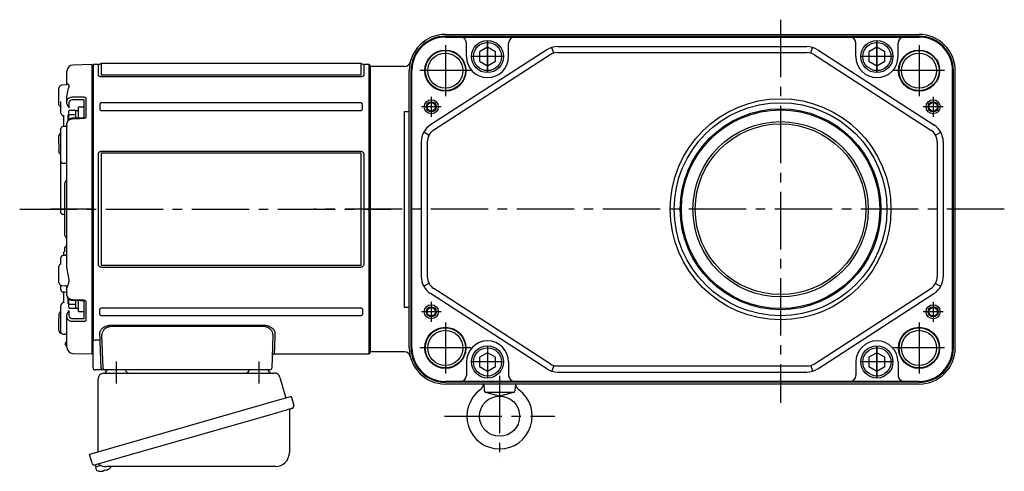
# Model space of a CAD drawing. Extents: x -816 to 1087, y 94 to 1010.
# Drawn here: x -816 to -325, y 107 to 332 of the extents above; entities that cross this region are included whole.
import ezdxf

# ---------------------------------------------------------------- set-up
doc = ezdxf.new("R2010")
doc.units = 0
doc.header["$LTSCALE"] = 3
doc.header["$MEASUREMENT"] = 0
doc.linetypes.add('sekkei(A2)', pattern=[14.2875, 9.525, -1.5875, 1.5875, -1.5875])
doc.layers.get('0').update_dxf_attribs({"linetype": 'CONTINUOUS'})
doc.layers.add('CENTER', color=3, linetype='sekkei(A2)')
doc.layers.add('HOJO', color=4, linetype='CONTINUOUS')

# ---------------------------------------------------------------- blocks, each defined once
blk = doc.blocks.new('A$C6598723E')
at = {"color": 7, "linetype": 'Continuous', "lineweight": 25}
for p, q in [((-44.5, -40.84), (-44.5, -4.5)), ((-41.68, -1.5), (43.23, -1.5)), ((46.12, -3.68), (49.05, -14.02)), ((51.72, -13.25), (-48.73, -42.05)), ((51.72, -13.25), (52.96, -17.57)), ((44.86, -21.25), (-45.88, -47.27)), ((50.82, -20.14), (50.82, -41.05)), ((-47.49, -46.38), (-48.73, -42.05)), ((43.82, -48.05), (-40.39, -48.05))]:
    blk.add_line(p, q, dxfattribs=at)
for p, q in [((-45.88, -47.27), (-45.6, -48.23)), ((-43.08, -47.51), (-45.81, -48.29)), ((-45.81, -48.29), (-45.38, -49.77)), ((-43.11, -50.42), (-43.11, -50.4)), ((-41.63, -50.23), (-41.96, -50.33)), ((-41.7, -49.99), (-41.63, -50.23)), ((-40.64, -49.95), (-40.71, -49.71)), ((-40.3, -49.85), (-40.64, -49.95)), ((-39.29, -49.3), (-39.28, -49.32))]:
    blk.add_line(p, q)
at = {"color": 7, "linetype": 'Continuous', "lineweight": 25, "flags": 128}
blk.add_lwpolyline([(52.07, -19.18), (52.02, -19.2), (51.86, -19.24), (51.6, -19.32), (51.25, -19.42), (50.8, -19.55), (50.26, -19.7), (49.64, -19.88), (48.96, -20.08), (48.21, -20.29), (47.42, -20.52), (46.59, -20.75), (45.73, -21), (44.86, -21.25)], dxfattribs=at)
at = {"color": 7, "linetype": 'Continuous', "lineweight": 25}
for centre, radius, start, end in [((-29, 0.5), 2, 194.4775, 270), ((29, 0.5), 2, 270, 345.5225), ((42, 0.5), 2, 194.4775, 270), ((-41.5, -4.5), 3, 95.7392, 180), ((-42, 0.47), 2, 275.7392, 346.2628), ((43.23, -4.5), 3, 15.8235, 90), ((51.62, -20.14), 0.8, 106, 180), ((51.71, -17.93), 1.3, 286, 16), ((43.82, -41.05), 7, 270, 0), ((-46.24, -46.02), 1.3, 196, 286), ((-44.47, -47.7), 0.8, 58.4666, 106), ((-40.39, -41.05), 7, 238.4666, 270)]:
    blk.add_arc(centre, radius, start, end, dxfattribs=at)
for centre, radius, start, end in [((-42.9, -43.92), 6.5, 303.8669, 320.5592), ((-45.04, -49.68), 0.36, 196.0043, 249.6459), ((-42.9, -43.92), 6.5, 249.6459, 268.1417), ((-42.9, -43.92), 6.48, 268.1692, 278.3075), ((-43.17, -42.97), 7.18, 281.89, 290.1186), ((-42.9, -43.92), 6.48, 293.7011, 303.8394)]:
    blk.add_arc(centre, radius, start, end)
at = {"layer": 'CENTER'}
for p, q in [((-35.5, 4.19), (-35.5, -6.67)), ((35.5, 4.19), (35.5, -6.67))]:
    blk.add_line(p, q, dxfattribs=at)
blk = doc.blocks.new('A$C6A945F3B')
for p, q in [((-12.5, 62.1), (-12.5, 68.74)), ((-0.2, 71.98), (-9.58, 71.74)), ((-0.2, 71.98), (0, 71.79)), ((0, -71.79), (0, 71.79)), ((-16.5, 52.19), (-16.5, 60.39)), ((-15.79, 61.52), (-16.21, 61.1)), ((-12.93, 61.85), (-15.1, 61.81)), ((-12.5, 53.74), (-12.5, 56.57)), ((-4.29, 54.44), (-9.58, 54.42)), ((-4, 45.56), (-4, 54.34)), ((-3.03, 55.1), (-3.03, 46.2)), ((-15.5, 51.14), (-15.5, 52.3)), ((-15.5, 50.4), (-15.5, 51.14)), ((-15.5, 47.84), (-15.5, 50.4)), ((-12.5, 52.52), (-12.5, 53.74)), ((-11.53, 53.03), (-11.53, 50.42)), ((-14.51, 46.43), (-14.1, 46.41)), ((-14, 41.15), (-14, 46.3)), ((-13.99, 46.35), (-13.98, 46.27)), ((-13.98, 46.27), (-13.99, 46.33)), ((-12.05, 47.01), (-12.05, 44.14)), ((-4.31, 45.52), (-4.31, 45.52)), ((-15.5, 27.7), (-15.5, 40.15)), ((-12.9, 41.2), (-14.53, 41.15)), ((-12.5, -29.47), (-12.5, 42.86)), ((-16.5, 32.54), (-16.5, 36.6)), ((-15.79, 37.73), (-16.21, 37.31)), ((-16.5, 32.54), (-16.5, 28.93)), ((-16.5, 28.4), (-16.5, 28.93)), ((-16.21, 27.69), (-15.79, 27.27)), ((-15.5, 24.22), (-15.5, 25)), ((-15.5, -1.67), (-15.5, 24.22)), ((-14.52, 22.94), (-13.48, 22.92)), ((-13.5, -13.09), (-13.5, 13.09)), ((-13.09, 13.91), (-13.21, 13.79)), ((-15.5, -1.76), (-15.5, -1.67)), ((-13.48, -2.65), (-14.52, -2.63)), ((-13.21, -13.79), (-13.09, -13.91)), ((-13.5, -20.53), (-13.5, -19.11)), ((-15.5, -25), (-15.5, -24.22)), ((-14.52, -22.94), (-14, -22.93)), ((-14, -22.96), (-14, -21.42)), ((-13.48, -22.92), (-13.58, -22.92)), ((-16.5, -36.6), (-16.5, -28.4)), ((-15.79, -27.27), (-16.21, -27.69)), ((-16.21, -37.31), (-15.79, -37.73)), ((-15.5, -38.62), (-15.5, -37.92)), ((-15.5, -40.15), (-15.5, -38.62)), ((-15.1, -38.02), (-13.48, -38.05)), ((-13.48, -38.05), (-13.48, -38.05)), ((-12.5, -42.86), (-12.5, -39.05)), ((-14, -46.39), (-14, -41.13)), ((-12.05, -44.14), (-12.05, -47.01)), ((-15.5, -50.4), (-15.5, -47.84)), ((-14.1, -46.41), (-14.51, -46.43)), ((-13.99, -46.32), (-13.98, -46.27)), ((-13.98, -46.27), (-13.99, -46.34)), ((-4, -54.34), (-4, -45.56)), ((-3.03, -46.2), (-3.03, -55.1)), ((-16.5, -52.19), (-16.5, -54.27)), ((-15.5, -50.85), (-15.59, -50.91)), ((-15.5, -51.14), (-15.5, -50.4)), ((-15.5, -61.14), (-15.5, -51.14)), ((-12.5, -53.74), (-12.5, -52.52)), ((-12.5, -68.74), (-12.5, -53.74)), ((-11.53, -50.42), (-11.53, -53.03)), ((-16.5, -60.39), (-16.5, -54.27)), ((-9.58, -54.42), (-4.29, -54.44)), ((-16.21, -61.1), (-15.79, -61.52)), ((-15.5, -59.01), (-15.5, -59.01)), ((-14.52, -62.13), (-13.48, -62.16)), ((-9.58, -71.74), (-0.2, -71.98)), ((0, -71.79), (-0.2, -71.98))]:
    blk.add_line(p, q)
at = {"color": 2}
for p, q in [((-11.1, 49.3), (-8.6, 49.3)), ((-8.1, 49.15), (-6.8, 49.15)), ((-8.1, 45.38), (-8.1, 49.15)), ((-6.8, 45.43), (-6.8, 50.9)), ((-6.8, 50.9), (-4, 50.9)), ((-4, 45.62), (-4, 50.9)), ((-11.6, 44.61), (-11.6, 48.8)), ((-11.6, 47.2), (-8.1, 47.2)), ((-11.6, -48.8), (-11.6, -44.61)), ((-11.6, -47.2), (-8.1, -47.2)), ((-8.1, -49.15), (-8.1, -45.38)), ((-6.8, -50.9), (-6.8, -45.43)), ((-4, -50.9), (-4, -45.62)), ((-11.1, -49.3), (-8.6, -49.3)), ((-8.1, -49.15), (-6.8, -49.15)), ((-6.8, -50.9), (-4, -50.9))]:
    blk.add_line(p, q, dxfattribs=at)
at = {"flags": 128}
for points in [[(-9.58, 55.91), (-7.58, 55.91), (-4.29, 55.92)], [(-4.31, 45.52), (-8.01, 45.38), (-9.59, 45.32)], [(-4.29, 45.15), (-6.29, 45.07), (-9.58, 44.95)], [(-14.53, -41.15), (-13.78, -41.17), (-12.9, -41.2)], [(-9.59, -45.32), (-5.89, -45.46), (-4.31, -45.52)], [(-9.58, -44.95), (-7.58, -45.02), (-4.29, -45.15)], [(-4.29, -55.92), (-6.29, -55.92), (-9.58, -55.91)]]:
    blk.add_lwpolyline(points, dxfattribs=at)
for centre, radius, start, end in [((-9.5, 68.74), 3, 91.5, 180), ((-15.5, 60.39), 1, 135, 180), ((-15.08, 60.81), 1, 91, 135), ((-15.98, 50.72), 0.484, 0.1848, 53.0207), ((-14.5, 47.84), 1, 180, 225.5871), ((-14.5, 40.15), 1, 91.9003, 180), ((-15.5, 36.6), 1, 135, 180), ((-15.08, 37.02), 1, 114.9317, 135), ((-15.5, 28.4), 1, 180, 225), ((-15.08, 27.98), 1, 225, 232.1079), ((-16, 26.79), 0.5, 0, 52.1079), ((-14.5, 15.33), 2, 315, 0), ((-12.5, 13.09), 1, 135, 180), ((-12.5, -13.09), 1, 180, 225), ((-14.5, -15.33), 2, 0, 45), ((-13.5, -17.28), 1, 321.067, 359.9933), ((-13.5, -17.28), 1, 321.9768, 359.9748), ((-15.5, -28.4), 1, 135, 180), ((-15.08, -27.98), 1, 127.8921, 135), ((-16, -26.79), 0.5, 307.8921, 0), ((-15.5, -36.6), 1, 180, 225), ((-15.08, -37.02), 1, 225, 269), ((-13.5, -39.05), 1, 0, 89), ((-13.5, -39.05), 1, 0.0254, 89.027), ((-14.5, -40.15), 1, 180, 268.0997), ((-14.5, -47.84), 1, 134.4129, 180), ((-15.5, -60.39), 1, 180, 225), ((-15.08, -60.81), 1, 225, 260.2557), ((-14.5, -61.14), 1, 179.9936, 269.0125), ((-13.5, -63.16), 1, 0.0007, 88.7957), ((-12.5, -67), 1, 109.4712, 250.5288), ((-13, -65.59), 0.5, 289.4712, 0), ((-13, -68.41), 0.5, 0, 70.5288), ((-9.5, -68.74), 3, 180, 268.5)]:
    blk.add_arc(centre, radius, start, end)
at = {"color": 2}
for centre, start, end in [((-11.1, 48.8), 90, 180), ((-8.6, 48.8), 0, 90), ((-11.1, -48.8), 180, 270), ((-8.6, -48.8), 270, 0)]:
    blk.add_arc(centre, 0.5, start, end, dxfattribs=at)
for points, knots in [([(-12.5, 62.13), (-12.5, 62.13), (-12.5, 62.15), (-12.51, 62.07), (-12.62, 61.95), (-12.8, 61.85), (-12.91, 61.86), (-12.93, 61.86)], [0, 0, 0, 0, 0.002647, 0.274712, 0.556229, 0.891514, 1, 1, 1, 1]), ([(-12.5, 62.1), (-12.5, 62.27), (-12.43, 62.38), (-12.3, 62.44), (-12.25, 62.44), (-12.14, 62.43), (-12.09, 62.41), (-11.92, 62.3), (-11.82, 62.18), (-11.7, 61.93), (-11.67, 61.83), (-11.63, 61.62), (-11.62, 61.5), (-11.62, 61.24), (-11.63, 61.1), (-11.67, 60.79), (-11.7, 60.63), (-11.82, 60.13), (-11.93, 59.75), (-12.09, 59.15), (-12.14, 58.94), (-12.25, 58.5), (-12.3, 58.28), (-12.43, 57.58), (-12.5, 57.09), (-12.5, 56.57)], [0, 0, 0, 0, 0.125, 0.125, 0.1875, 0.1875, 0.25, 0.25, 0.375, 0.375, 0.4375, 0.4375, 0.5, 0.5, 0.5625, 0.5625, 0.625, 0.625, 0.75, 0.75, 0.8125, 0.8125, 0.875, 0.875, 1, 1, 1, 1]), ([(-12.5, 53.74), (-12.5, 53.88), (-12.48, 54.02), (-12.41, 54.3), (-12.35, 54.44), (-12.21, 54.7), (-12.12, 54.82), (-11.91, 55.06), (-11.79, 55.17), (-11.52, 55.37), (-11.37, 55.46), (-11.05, 55.62), (-10.88, 55.68), (-10.35, 55.85), (-9.97, 55.91), (-9.58, 55.91)], [0, 0, 0, 0, 0.125, 0.125, 0.25, 0.25, 0.375, 0.375, 0.5, 0.5, 0.625, 0.625, 0.75, 0.75, 1, 1, 1, 1]), ([(-9.58, 54.42), (-9.84, 54.42), (-10.1, 54.39), (-10.45, 54.28), (-10.56, 54.24), (-10.77, 54.14), (-10.87, 54.08), (-11.05, 53.95), (-11.13, 53.88), (-11.27, 53.73), (-11.33, 53.65), (-11.43, 53.48), (-11.46, 53.39), (-11.51, 53.22), (-11.53, 53.13), (-11.53, 53.03)], [0, 0, 0, 0, 0.25, 0.25, 0.375, 0.375, 0.5, 0.5, 0.625, 0.625, 0.75, 0.75, 0.875, 0.875, 1, 1, 1, 1]), ([(-4.29, 55.92), (-4.12, 55.92), (-3.96, 55.9), (-3.72, 55.84), (-3.65, 55.81), (-3.51, 55.75), (-3.45, 55.72), (-3.28, 55.61), (-3.18, 55.52), (-3.06, 55.32), (-3.03, 55.21), (-3.03, 55.1)], [0, 0, 0, 0, 0.25, 0.25, 0.375, 0.375, 0.5, 0.5, 0.75, 0.75, 1, 1, 1, 1]), ([(-4, 54.34), (-4, 54.37), (-4.03, 54.4), (-4.13, 54.43), (-4.21, 54.44), (-4.29, 54.44)], [0, 0, 0, 0, 0.5, 0.5, 1, 1, 1, 1]), ([(-16.21, 51.51), (-16.26, 51.57), (-16.32, 51.64), (-16.4, 51.77), (-16.43, 51.83), (-16.49, 52.01), (-16.5, 52.1), (-16.5, 52.19)], [0, 0, 0, 0, 0.25, 0.25, 0.5, 0.5, 1, 1, 1, 1]), ([(-15.55, 50.89), (-15.55, 50.89), (-15.56, 50.9), (-15.5, 50.84), (-15.51, 50.74), (-15.51, 50.71)], [0, 0, 0, 0, 0.212313, 0.727542, 1, 1, 1, 1]), ([(-15.5, 52.3), (-15.5, 52.47), (-15.5, 52.66), (-15.5, 53.08), (-15.5, 53.31), (-15.5, 53.56)], [0, 0, 0, 0, 0.5, 0.5, 1, 1, 1, 1]), ([(-12.5, 52.52), (-12.5, 52.43), (-12.48, 52.33), (-12.43, 52.13), (-12.39, 52.03), (-12.28, 51.73), (-12.19, 51.54), (-12.01, 51.19), (-11.91, 51.02), (-11.72, 50.71), (-11.62, 50.56), (-11.53, 50.42)], [0, 0, 0, 0, 0.125, 0.125, 0.25, 0.25, 0.5, 0.5, 0.75, 0.75, 1, 1, 1, 1]), ([(-15.2, 47.13), (-15.03, 46.97), (-14.8, 46.76), (-14.58, 46.51), (-14.52, 46.45)], [0, 0, 0, 0, 0.730627, 1, 1, 1, 1]), ([(-15.19, 47.14), (-15.03, 46.98), (-14.8, 46.76), (-14.57, 46.52), (-14.52, 46.45)], [0, 0, 0, 0, 0.732943, 1, 1, 1, 1]), ([(-14.11, 46.43), (-14.14, 46.43), (-14.24, 46.42), (-14.33, 46.44), (-14.37, 46.5), (-14.37, 46.5)], [0, 0, 0, 0, 0.2250669, 0.9834057, 1, 1, 1, 1]), ([(-14.11, 46.42), (-14.1, 46.42), (-14.09, 46.42), (-13.99, 46.35), (-13.98, 46.33), (-13.98, 46.32)], [0, 0, 0, 0, 0.280475, 0.682255, 1, 1, 1, 1]), ([(-9.58, 44.95), (-9.77, 44.94), (-9.96, 44.92), (-10.34, 44.86), (-10.53, 44.81), (-10.88, 44.7), (-11.05, 44.64), (-11.37, 44.48), (-11.52, 44.39), (-11.78, 44.2), (-11.9, 44.1), (-12.12, 43.87), (-12.21, 43.75), (-12.42, 43.39), (-12.5, 43.12), (-12.5, 42.86)], [0, 0, 0, 0, 0.125, 0.125, 0.25, 0.25, 0.375, 0.375, 0.5, 0.5, 0.625, 0.625, 0.75, 0.75, 1, 1, 1, 1]), ([(-9.59, 45.31), (-9.75, 45.3), (-10.11, 45.28), (-10.66, 45.13), (-11.23, 44.89), (-11.7, 44.55), (-12.08, 44.15), (-12.33, 43.71), (-12.48, 43.27), (-12.49, 42.98), (-12.49, 42.86)], [0, 0, 0, 0, 0.104468, 0.244353, 0.385773, 0.529869, 0.657693, 0.782664, 0.903827, 1, 1, 1, 1]), ([(-3.98, 45.64), (-3.98, 45.64), (-3.98, 45.64), (-4.02, 45.61), (-4.09, 45.57), (-4.19, 45.53), (-4.27, 45.53), (-4.3, 45.53)], [0, 0, 0, 0, 0.187508, 0.422571, 0.630876, 0.833544, 1, 1, 1, 1]), ([(-3.03, 46.2), (-3.03, 46.07), (-3.06, 45.94), (-3.15, 45.76), (-3.19, 45.7), (-3.28, 45.59), (-3.33, 45.53), (-3.51, 45.39), (-3.65, 45.31), (-3.95, 45.19), (-4.12, 45.16), (-4.29, 45.15)], [0, 0, 0, 0, 0.25, 0.25, 0.375, 0.375, 0.5, 0.5, 0.75, 0.75, 1, 1, 1, 1]), ([(-12.5, 41.62), (-12.5, 41.62), (-12.5, 41.62), (-12.51, 41.53), (-12.61, 41.36), (-12.78, 41.23), (-12.91, 41.2), (-12.9, 41.2), (-12.9, 41.2)], [0, 0, 0, 0, 0.048477, 0.186794, 0.425284, 0.681349, 0.90021, 1, 1, 1, 1]), ([(-15.5, 25), (-15.5, 25.05), (-15.5, 25.11), (-15.5, 25.26), (-15.5, 25.35), (-15.5, 25.54), (-15.5, 25.65), (-15.5, 25.88), (-15.5, 26), (-15.5, 26.37), (-15.5, 26.65), (-15.5, 27.05), (-15.5, 27.18), (-15.5, 27.45), (-15.5, 27.57), (-15.5, 27.7)], [0, 0, 0, 0, 0.125, 0.125, 0.25, 0.25, 0.375, 0.375, 0.5, 0.5, 0.75, 0.75, 0.875, 0.875, 1, 1, 1, 1]), ([(-15.21, 23.29), (-15.31, 23.43), (-15.38, 23.58), (-15.48, 23.89), (-15.5, 24.05), (-15.5, 24.22)], [0, 0, 0, 0, 0.5, 0.5, 1, 1, 1, 1]), ([(-14.92, 23), (-14.9, 23), (-14.86, 22.99), (-14.8, 22.97), (-14.72, 22.96), (-14.62, 22.95), (-14.55, 22.95), (-14.52, 22.94)], [0, 0, 0, 0, 0.170318, 0.336314, 0.498603, 0.750731, 1, 1, 1, 1]), ([(-12.5, 22.36), (-12.5, 22.42), (-12.52, 22.48), (-12.59, 22.6), (-12.65, 22.66), (-12.81, 22.76), (-12.91, 22.81), (-13.17, 22.89), (-13.32, 22.91), (-13.48, 22.92)], [0, 0, 0, 0, 0.25, 0.25, 0.5, 0.5, 0.75, 0.75, 1, 1, 1, 1]), ([(-15.21, -2.35), (-15.31, -2.25), (-15.38, -2.14), (-15.48, -1.91), (-15.5, -1.79), (-15.5, -1.67)], [0, 0, 0, 0, 0.5, 0.5, 1, 1, 1, 1]), ([(-14.52, -2.63), (-14.54, -2.63), (-14.59, -2.63), (-14.66, -2.62), (-14.74, -2.61), (-14.83, -2.58), (-14.89, -2.55), (-14.92, -2.54)], [0, 0, 0, 0, 0.1650311, 0.3309148, 0.4984762, 0.7446419, 1, 1, 1, 1]), ([(-12.72, -17.91), (-12.92, -18.16), (-13.18, -18.5), (-13.45, -18.84), (-13.51, -18.93)], [0, 0, 0, 0, 0.74837, 1, 1, 1, 1]), ([(-13.5, -19.11), (-13.5, -19.01), (-13.5, -18.89), (-13.5, -18.93), (-13.5, -18.94)], [0, 0, 0, 0, 0.7734695, 1, 1, 1, 1]), ([(-15.21, -23.29), (-15.31, -23.43), (-15.38, -23.58), (-15.48, -23.89), (-15.5, -24.05), (-15.5, -24.22)], [0, 0, 0, 0, 0.5, 0.5, 1, 1, 1, 1]), ([(-14.92, -23), (-14.9, -23), (-14.86, -22.99), (-14.8, -22.97), (-14.72, -22.96), (-14.62, -22.95), (-14.55, -22.95), (-14.52, -22.94)], [0, 0, 0, 0, 0.170318, 0.336314, 0.498603, 0.750731, 1, 1, 1, 1]), ([(-13.58, -22.92), (-13.68, -22.92), (-13.83, -22.93), (-14.02, -22.96), (-14.12, -22.99), (-14.16, -23.01), (-14.17, -23.01)], [0, 0, 0, 0, 0.465895, 0.700925, 0.935779, 1, 1, 1, 1]), ([(-13.48, -22.92), (-13.32, -22.91), (-13.17, -22.89), (-12.91, -22.81), (-12.81, -22.76), (-12.65, -22.66), (-12.59, -22.6), (-12.52, -22.48), (-12.5, -22.42), (-12.5, -22.36)], [0, 0, 0, 0, 0.25, 0.25, 0.5, 0.5, 0.75, 0.75, 1, 1, 1, 1]), ([(-15.5, -26.97), (-15.5, -26.76), (-15.5, -26.56), (-15.5, -26.16), (-15.5, -25.96), (-15.5, -25.44), (-15.5, -25.16), (-15.5, -25)], [0, 0, 0, 0, 0.25, 0.25, 0.5, 0.5, 1, 1, 1, 1]), ([(-12.5, -29.47), (-12.5, -29.97), (-12.43, -30.48), (-12.3, -31.25), (-12.25, -31.51), (-12.14, -32.02), (-12.09, -32.27), (-11.92, -33.03), (-11.82, -33.53), (-11.7, -34.26), (-11.67, -34.5), (-11.63, -34.98), (-11.62, -35.21), (-11.62, -35.66), (-11.63, -35.88), (-11.67, -36.31), (-11.7, -36.51), (-11.82, -37.09), (-11.93, -37.45), (-12.09, -37.92), (-12.14, -38.06), (-12.25, -38.33), (-12.3, -38.45), (-12.43, -38.78), (-12.5, -38.95), (-12.5, -39.05)], [0, 0, 0, 0, 0.125, 0.125, 0.1875, 0.1875, 0.25, 0.25, 0.375, 0.375, 0.4375, 0.4375, 0.5, 0.5, 0.5625, 0.5625, 0.625, 0.625, 0.75, 0.75, 0.8125, 0.8125, 0.875, 0.875, 1, 1, 1, 1]), ([(-12.9, -41.2), (-12.9, -41.2), (-12.9, -41.2), (-12.77, -41.23), (-12.6, -41.37), (-12.5, -41.55), (-12.5, -41.64), (-12.5, -41.63), (-12.5, -41.63)], [0, 0, 0, 0, 0.1141312, 0.3273449, 0.5839738, 0.8055021, 0.975333, 1, 1, 1, 1]), ([(-12.5, -42.86), (-12.5, -42.99), (-12.48, -43.12), (-12.41, -43.38), (-12.35, -43.51), (-12.21, -43.75), (-12.12, -43.87), (-11.91, -44.09), (-11.79, -44.2), (-11.52, -44.39), (-11.37, -44.48), (-11.05, -44.63), (-10.88, -44.7), (-10.35, -44.87), (-9.97, -44.93), (-9.58, -44.95)], [0, 0, 0, 0, 0.125, 0.125, 0.25, 0.25, 0.375, 0.375, 0.5, 0.5, 0.625, 0.625, 0.75, 0.75, 1, 1, 1, 1]), ([(-12.49, -42.87), (-12.49, -42.98), (-12.48, -43.26), (-12.34, -43.69), (-12.09, -44.13), (-11.73, -44.52), (-11.28, -44.85), (-10.76, -45.1), (-10.18, -45.27), (-9.79, -45.3), (-9.59, -45.31)], [0, 0, 0, 0, 0.085071, 0.20932, 0.335432, 0.46295, 0.595403, 0.73229, 0.869907, 1, 1, 1, 1]), ([(-14.52, -46.45), (-14.66, -46.6), (-14.88, -46.84), (-15.11, -47.06), (-15.2, -47.14)], [0, 0, 0, 0, 0.63887, 1, 1, 1, 1]), ([(-13.98, -46.33), (-13.98, -46.32), (-13.98, -46.32), (-14.03, -46.39), (-14.12, -46.42), (-14.11, -46.42), (-14.11, -46.42)], [0, 0, 0, 0, 0.116772, 0.437469, 0.863921, 1, 1, 1, 1]), ([(-4.31, -45.53), (-4.27, -45.53), (-4.2, -45.53), (-4.1, -45.56), (-4.03, -45.6), (-3.99, -45.64), (-3.99, -45.64), (-3.99, -45.64)], [0, 0, 0, 0, 0.17273, 0.369099, 0.576191, 0.80547, 1, 1, 1, 1]), ([(-4.29, -45.15), (-4.12, -45.16), (-3.96, -45.19), (-3.72, -45.28), (-3.65, -45.31), (-3.51, -45.39), (-3.45, -45.44), (-3.28, -45.58), (-3.18, -45.7), (-3.06, -45.94), (-3.03, -46.07), (-3.03, -46.2)], [0, 0, 0, 0, 0.25, 0.25, 0.375, 0.375, 0.5, 0.5, 0.75, 0.75, 1, 1, 1, 1]), ([(-16.21, -51.51), (-16.26, -51.57), (-16.32, -51.64), (-16.4, -51.77), (-16.43, -51.83), (-16.49, -52.01), (-16.5, -52.1), (-16.5, -52.19)], [0, 0, 0, 0, 0.25, 0.25, 0.5, 0.5, 1, 1, 1, 1]), ([(-12.5, -52.52), (-12.5, -52.43), (-12.48, -52.33), (-12.43, -52.13), (-12.39, -52.03), (-12.28, -51.73), (-12.19, -51.54), (-12.01, -51.19), (-11.91, -51.02), (-11.72, -50.71), (-11.62, -50.56), (-11.53, -50.42)], [0, 0, 0, 0, 0.125, 0.125, 0.25, 0.25, 0.5, 0.5, 0.75, 0.75, 1, 1, 1, 1]), ([(-9.58, -55.91), (-9.77, -55.91), (-9.96, -55.89), (-10.34, -55.84), (-10.53, -55.79), (-10.88, -55.68), (-11.05, -55.62), (-11.37, -55.46), (-11.52, -55.37), (-11.78, -55.17), (-11.9, -55.06), (-12.12, -54.83), (-12.21, -54.7), (-12.42, -54.31), (-12.5, -54.03), (-12.5, -53.74)], [0, 0, 0, 0, 0.125, 0.125, 0.25, 0.25, 0.375, 0.375, 0.5, 0.5, 0.625, 0.625, 0.75, 0.75, 1, 1, 1, 1]), ([(-11.53, -53.03), (-11.53, -53.22), (-11.48, -53.4), (-11.33, -53.65), (-11.27, -53.73), (-11.13, -53.88), (-11.05, -53.95), (-10.87, -54.08), (-10.77, -54.14), (-10.56, -54.24), (-10.45, -54.28), (-10.21, -54.35), (-10.09, -54.38), (-9.84, -54.42), (-9.71, -54.42), (-9.58, -54.42)], [0, 0, 0, 0, 0.25, 0.25, 0.375, 0.375, 0.5, 0.5, 0.625, 0.625, 0.75, 0.75, 0.875, 0.875, 1, 1, 1, 1]), ([(-4.29, -54.44), (-4.21, -54.44), (-4.13, -54.43), (-4.03, -54.4), (-4, -54.37), (-4, -54.34)], [0, 0, 0, 0, 0.5, 0.5, 1, 1, 1, 1]), ([(-3.03, -55.1), (-3.03, -55.21), (-3.06, -55.32), (-3.15, -55.47), (-3.19, -55.51), (-3.28, -55.6), (-3.33, -55.64), (-3.51, -55.76), (-3.65, -55.82), (-3.95, -55.9), (-4.12, -55.92), (-4.29, -55.92)], [0, 0, 0, 0, 0.25, 0.25, 0.375, 0.375, 0.5, 0.5, 0.75, 0.75, 1, 1, 1, 1])]:
    blk.add_open_spline(points, degree=3, knots=knots)
for points in [[(-15.79, 51.08), (-15.93, 51.22), (-16.07, 51.37), (-16.21, 51.51)], [(-15.59, 50.91), (-15.65, 50.96), (-15.72, 51.01), (-15.79, 51.08)], [(-15.59, 50.91), (-15.66, 50.98), (-15.69, 51.04), (-15.69, 51.1)], [(-14.92, 23), (-15.02, 23.08), (-15.12, 23.18), (-15.21, 23.29)], [(-15.21, -2.35), (-15.12, -2.43), (-15.02, -2.49), (-14.92, -2.54)], [(-14.92, -23), (-15.02, -23.08), (-15.12, -23.18), (-15.21, -23.29)], [(-14, -21.42), (-13.88, -21.22), (-13.76, -21.03), (-13.63, -20.84)], [(-13.5, -20.53), (-13.5, -20.6), (-13.55, -20.71), (-13.63, -20.84)], [(-15.5, -27.48), (-15.5, -27.31), (-15.5, -27.14), (-15.5, -26.97)], [(-15.79, -51.08), (-15.93, -51.22), (-16.07, -51.37), (-16.21, -51.51)], [(-15.59, -50.91), (-15.65, -50.96), (-15.72, -51.01), (-15.79, -51.08)]]:
    blk.add_open_spline(points, degree=3)
at = {"layer": 'CENTER'}
blk.add_line((0, 0), (-20.65, 0), dxfattribs=at)

msp = doc.modelspace()

# ---------------------------------------------------------------- linework, layer by layer
for p, q in [((-603.55, 324.7), (-367.55, 324.7)), ((-603.55, 323.79), (-367.55, 323.79)), ((-603.55, 323.39), (-596.05, 323.39)), ((-596.05, 323.39), (-375.05, 323.39)), ((-593.05, 313.7), (-593.05, 320.39)), ((-572.05, 313.7), (-572.05, 320.39)), ((-399.05, 313.7), (-399.05, 320.39)), ((-378.05, 313.7), (-378.05, 320.39)), ((-375.05, 323.39), (-367.55, 323.39)), ((-553.03, 317.1), (-610.98, 279.65)), ((-551.4, 314.58), (-609.35, 277.14)), ((-549.58, 315.41), (-550.43, 318.29)), ((-547.6, 318.7), (-423.5, 318.7)), ((-547.6, 315.7), (-423.5, 315.7)), ((-421.52, 315.41), (-420.67, 318.29)), ((-419.7, 314.58), (-361.75, 277.14)), ((-418.07, 317.1), (-360.12, 279.65)), ((-779.05, 309.7), (-779.55, 309.2)), ((-779.55, 309.2), (-779.55, 166.2)), ((-776.42, 309.7), (-779.05, 309.7)), ((-779.05, 309.7), (-779.05, 172.02)), ((-776.42, 304.31), (-776.42, 309.7)), ((-645.51, 310.2), (-775.09, 310.2)), ((-775.09, 310.2), (-775.09, 304.77)), ((-645.51, 304.77), (-645.51, 310.2)), ((-641.55, 309.7), (-644.18, 309.7)), ((-644.18, 309.7), (-644.18, 304.31)), ((-641.05, 309.2), (-641.55, 309.7)), ((-641.55, 165.7), (-641.55, 309.7)), ((-641.05, 237.7), (-641.05, 309.2)), ((-774.68, 304.62), (-645.92, 304.62)), ((-641.05, 308.7), (-641.05, 166.7)), ((-623.94, 308.7), (-641.05, 308.7)), ((-641.05, 308.7), (-641.05, 166.7)), ((-641.05, 308.7), (-641.05, 166.7)), ((-621.55, 168.7), (-621.55, 306.7)), ((-620.64, 168.7), (-620.64, 306.7)), ((-620.24, 168.7), (-620.24, 306.7)), ((-350.86, 168.7), (-350.86, 306.7)), ((-350.46, 168.7), (-350.46, 306.7)), ((-349.55, 168.7), (-349.55, 306.7)), ((-645.92, 303.64), (-774.68, 303.64)), ((-775.75, 289.95), (-775.75, 287.6)), ((-645.92, 290.68), (-774.68, 290.68)), ((-644.85, 287.6), (-644.85, 289.95)), ((-774.68, 286.82), (-645.92, 286.82)), ((-624.05, 286.36), (-621.55, 286.36)), ((-624.05, 286.36), (-624.05, 189.04)), ((-611.7, 274.6), (-614.33, 276.04)), ((-359.4, 274.6), (-356.77, 276.04)), ((-615.55, 271.26), (-615.55, 204.14)), ((-612.55, 271.26), (-612.55, 204.14)), ((-358.55, 271.26), (-358.55, 204.14)), ((-355.55, 271.26), (-355.55, 204.14)), ((-776.42, 210.36), (-776.42, 265.04)), ((-775.09, 265.23), (-775.09, 210.17)), ((-774.68, 266.62), (-645.92, 266.62)), ((-645.92, 265.6), (-774.68, 265.6)), ((-645.51, 210.17), (-645.51, 265.23)), ((-644.18, 265.04), (-644.18, 210.36)), ((-641.05, 166.2), (-641.05, 237.7)), ((-774.68, 209.8), (-645.92, 209.8)), ((-645.92, 208.78), (-774.68, 208.78)), ((-611.7, 200.8), (-614.33, 199.36)), ((-551.4, 160.82), (-609.35, 198.26)), ((-419.7, 160.82), (-361.75, 198.26)), ((-359.4, 200.8), (-356.77, 199.36)), ((-553.03, 158.3), (-610.98, 195.75)), ((-418.07, 158.3), (-360.12, 195.75)), ((-775.75, 185.45), (-775.75, 187.8)), ((-774.68, 188.58), (-645.92, 188.58)), ((-644.85, 187.8), (-644.85, 185.45)), ((-624.05, 189.04), (-621.55, 189.04)), ((-645.92, 184.72), (-774.68, 184.72)), ((-769.81, 180.07), (-694.29, 180.07)), ((-694.29, 179.3), (-769.81, 179.3)), ((-779.05, 171.91), (-779.05, 172.02)), ((-779.05, 158.7), (-779.05, 171.91)), ((-778.05, 172.75), (-775.54, 172.75)), ((-775.54, 171.88), (-775.54, 172.75)), ((-775.08, 158.67), (-775.54, 171.88)), ((-774.08, 158.67), (-774.66, 175.17)), ((-689.44, 175.17), (-690.02, 158.67)), ((-779.55, 166.2), (-779.05, 165.7)), ((-688.8, 165.7), (-641.55, 165.7)), ((-641.55, 165.7), (-641.05, 166.2)), ((-623.94, 166.7), (-641.05, 166.7)), ((-775.08, 157.7), (-778.05, 157.7)), ((-775.08, 158.67), (-775.08, 157.7)), ((-773.08, 157.7), (-775.08, 157.7)), ((-769.09, 157.7), (-773.08, 157.7)), ((-695.01, 157.7), (-769.09, 157.7)), ((-691.02, 157.7), (-695.01, 157.7)), ((-593.05, 161.7), (-593.05, 155.01)), ((-572.05, 161.7), (-572.05, 155.01)), ((-549.58, 159.99), (-550.43, 157.11)), ((-547.6, 159.7), (-423.5, 159.7)), ((-421.52, 159.99), (-420.67, 157.11)), ((-399.05, 161.7), (-399.05, 155.01)), ((-378.05, 161.7), (-378.05, 155.01)), ((-547.6, 156.7), (-423.5, 156.7)), ((-596.05, 152.01), (-603.55, 152.01)), ((-576.55, 151.61), (-603.55, 151.61)), ((-576.55, 150.7), (-603.55, 150.7)), ((-375.05, 152.01), (-596.05, 152.01)), ((-584.46, 150.7), (-584.17, 147.4)), ((-367.55, 151.61), (-576.55, 151.61)), ((-367.55, 150.7), (-576.55, 150.7)), ((-568.64, 150.7), (-568.92, 147.4)), ((-367.55, 152.01), (-375.05, 152.01)), ((-583.79, 146.7), (-569.3, 146.7)), ((-576.55, 144.7), (-583.43, 146.52)), ((-569.67, 146.52), (-576.55, 144.7))]:
    msp.add_line(p, q)
for points in [[(-578.55, 316.01), (-582.55, 318.32), (-586.55, 316.01), (-586.55, 311.39), (-582.55, 309.08), (-578.55, 311.39)], [(-384.55, 316.01), (-388.55, 318.32), (-392.55, 316.01), (-392.55, 311.39), (-388.55, 309.08), (-384.55, 311.39)], [(-578.55, 164.01), (-582.55, 166.32), (-586.55, 164.01), (-586.55, 159.39), (-582.55, 157.08), (-578.55, 159.39)], [(-384.55, 164.01), (-388.55, 166.32), (-392.55, 164.01), (-392.55, 159.39), (-388.55, 157.08), (-384.55, 159.39)]]:
    msp.add_lwpolyline(points, close=True)
at = {"flags": 128}
for points in [[(-775.54, 172.75), (-775.58, 173.76), (-775.62, 174.85), (-775.66, 175.99)], [(-688.44, 175.99), (-688.5, 174.24), (-688.56, 172.65), (-688.61, 171.21), (-688.66, 169.93), (-688.69, 168.82), (-688.73, 167.87), (-688.76, 167.09), (-688.78, 166.48), (-688.79, 166.05), (-688.8, 165.79), (-688.8, 165.7)]]:
    msp.add_lwpolyline(points, dxfattribs=at)
for centre, radius in [((-582.55, 313.7), 8), ((-582.55, 313.7), 7), ((-388.55, 313.7), 8), ((-388.55, 313.7), 7), ((-603.55, 306.7), 10.25), ((-603.55, 306.7), 8.75), ((-367.55, 306.7), 10.25), ((-367.55, 306.7), 8.75), ((-610.55, 288.7), 3.5), ((-610.55, 288.7), 2.1), ((-436.55, 237.7), 55), ((-436.55, 237.7), 53), ((-360.55, 288.7), 3.5), ((-360.55, 288.7), 2.1), ((-436.55, 237.7), 50), ((-436.55, 237.7), 49.42), ((-436.55, 237.7), 43.65), ((-436.55, 237.7), 42.5), ((-610.55, 186.7), 3.5), ((-610.55, 186.7), 2.1), ((-360.55, 186.7), 3.5), ((-360.55, 186.7), 2.1), ((-603.55, 168.7), 10.25), ((-603.55, 168.7), 8.75), ((-367.55, 168.7), 10.25), ((-367.55, 168.7), 8.75), ((-582.55, 161.7), 8), ((-582.55, 161.7), 7), ((-388.55, 161.7), 8), ((-388.55, 161.7), 7), ((-576.55, 134.7), 10)]:
    msp.add_circle(centre, radius)
for centre, radius, start, end in [((-603.55, 306.7), 18, 90, 180), ((-603.55, 306.7), 17.09, 90, 180), ((-367.55, 306.7), 18, 0, 90), ((-367.55, 306.7), 17.09, 0, 90), ((-603.55, 306.7), 16.69, 90, 180), ((-596.05, 320.39), 3, 0, 90), ((-569.05, 320.39), 3, 90, 180), ((-402.05, 320.39), 3, 0, 90), ((-375.05, 320.39), 3, 90, 180), ((-367.55, 306.7), 16.69, 0, 90), ((-547.6, 308.7), 10, 90, 122.8687), ((-547.6, 308.7), 7, 90, 122.8687), ((-423.5, 308.7), 10, 57.1313, 90), ((-423.5, 308.7), 7, 57.1313, 90), ((-776.42, 310.7), 1, 270, 311.4096), ((-775.09, 309.2), 1, 90, 131.4096), ((-645.51, 309.2), 1, 48.5904, 90), ((-644.18, 310.7), 1, 228.5904, 270), ((-623.94, 311.7), 3, 270, 346.2259), ((-582.55, 313.7), 10.5, 180, 0), ((-388.55, 313.7), 10.5, 180, 0), ((-605.55, 271.26), 10, 122.8687, 180), ((-365.55, 271.26), 10, 0, 57.1313), ((-605.55, 271.26), 7, 122.8687, 180), ((-365.55, 271.26), 7, 0, 57.1313), ((-605.55, 204.14), 10, 180, 237.1313), ((-605.55, 204.14), 7, 180, 237.1313), ((-365.55, 204.14), 7, 302.8687, 0), ((-365.55, 204.14), 10, 302.8687, 0), ((-582.55, 161.7), 10.5, 0, 180), ((-388.55, 161.7), 10.5, 0, 180), ((-603.55, 168.7), 18, 180, 270), ((-603.55, 168.7), 17.09, 180, 270), ((-603.55, 168.7), 16.69, 180, 270), ((-367.55, 168.7), 17.09, 270, 0), ((-367.55, 168.7), 16.69, 270, 0), ((-367.55, 168.7), 18, 270, 0), ((-688.8, 164.7), 1, 89.8376, 178), ((-623.94, 163.7), 3, 13.7741, 90), ((-778.05, 158.7), 1, 180, 270), ((-773.08, 158.7), 1, 182, 270), ((-691.02, 158.7), 1, 270, 358), ((-547.6, 166.7), 10, 237.1313, 270), ((-547.6, 166.7), 7, 237.1313, 270), ((-423.5, 166.7), 7, 270, 302.8687), ((-423.5, 166.7), 10, 270, 302.8687), ((-596.05, 155.01), 3, 270, 0), ((-569.05, 155.01), 3, 180, 270), ((-402.05, 155.01), 3, 270, 0), ((-375.05, 155.01), 3, 180, 270), ((-576.55, 134.7), 16.3, 126.1118, 53.8925), ((-588.51, 151.1), 4, 306.1118, 354.2647), ((-583.18, 147.49), 1, 185, 255.1891), ((-569.92, 147.49), 1, 284.8071, 355), ((-564.59, 151.1), 4, 185.7481, 233.8925)]:
    msp.add_arc(centre, radius, start, end)
for points, knots in [([(-774.68, 303.64), (-774.91, 303.64), (-775.14, 303.65), (-775.46, 303.7), (-775.57, 303.72), (-775.76, 303.77), (-775.85, 303.8), (-776.01, 303.86), (-776.08, 303.9), (-776.21, 303.97), (-776.26, 304.01), (-776.34, 304.09), (-776.37, 304.14), (-776.41, 304.22), (-776.42, 304.27), (-776.42, 304.31)], [0, 0, 0, 0, 0.25, 0.25, 0.375, 0.375, 0.5, 0.5, 0.625, 0.625, 0.75, 0.75, 0.875, 0.875, 1, 1, 1, 1]), ([(-775.09, 304.77), (-775.09, 304.75), (-775.09, 304.73), (-775.06, 304.69), (-775.03, 304.67), (-774.96, 304.64), (-774.9, 304.63), (-774.79, 304.62), (-774.74, 304.62), (-774.68, 304.62)], [0, 0, 0, 0, 0.25, 0.25, 0.5, 0.5, 0.75, 0.75, 1, 1, 1, 1]), ([(-645.92, 304.62), (-645.86, 304.62), (-645.8, 304.62), (-645.7, 304.63), (-645.64, 304.64), (-645.56, 304.67), (-645.54, 304.69), (-645.51, 304.73), (-645.51, 304.75), (-645.51, 304.77)], [0, 0, 0, 0, 0.25, 0.25, 0.5, 0.5, 0.75, 0.75, 1, 1, 1, 1]), ([(-644.18, 304.31), (-644.18, 304.22), (-644.22, 304.13), (-644.38, 303.97), (-644.51, 303.89), (-644.75, 303.8), (-644.84, 303.77), (-645.04, 303.72), (-645.14, 303.7), (-645.35, 303.67), (-645.46, 303.66), (-645.69, 303.64), (-645.8, 303.64), (-645.92, 303.64)], [0, 0, 0, 0, 0.25, 0.25, 0.5, 0.5, 0.625, 0.625, 0.75, 0.75, 0.875, 0.875, 1, 1, 1, 1]), ([(-774.68, 290.68), (-774.83, 290.68), (-774.97, 290.66), (-775.24, 290.6), (-775.36, 290.55), (-775.56, 290.41), (-775.64, 290.33), (-775.73, 290.14), (-775.75, 290.04), (-775.75, 289.95)], [0, 0, 0, 0, 0.25, 0.25, 0.5, 0.5, 0.75, 0.75, 1, 1, 1, 1]), ([(-644.85, 289.95), (-644.85, 290.04), (-644.87, 290.14), (-644.96, 290.33), (-645.03, 290.41), (-645.23, 290.55), (-645.36, 290.6), (-645.63, 290.66), (-645.77, 290.68), (-645.92, 290.68)], [0, 0, 0, 0, 0.25, 0.25, 0.5, 0.5, 0.75, 0.75, 1, 1, 1, 1]), ([(-775.75, 287.6), (-775.75, 287.5), (-775.73, 287.4), (-775.64, 287.2), (-775.57, 287.11), (-775.37, 286.96), (-775.24, 286.91), (-774.97, 286.84), (-774.83, 286.82), (-774.68, 286.82)], [0, 0, 0, 0, 0.25, 0.25, 0.5, 0.5, 0.75, 0.75, 1, 1, 1, 1]), ([(-645.92, 286.82), (-645.77, 286.82), (-645.63, 286.84), (-645.36, 286.91), (-645.24, 286.96), (-645.04, 287.11), (-644.96, 287.2), (-644.87, 287.4), (-644.85, 287.5), (-644.85, 287.6)], [0, 0, 0, 0, 0.25, 0.25, 0.5, 0.5, 0.75, 0.75, 1, 1, 1, 1]), ([(-776.42, 265.04), (-776.42, 265.25), (-776.38, 265.46), (-776.22, 265.85), (-776.09, 266.03), (-775.85, 266.26), (-775.76, 266.32), (-775.56, 266.43), (-775.46, 266.48), (-775.25, 266.55), (-775.14, 266.58), (-774.91, 266.61), (-774.8, 266.62), (-774.68, 266.62)], [0, 0, 0, 0, 0.25, 0.25, 0.5, 0.5, 0.625, 0.625, 0.75, 0.75, 0.875, 0.875, 1, 1, 1, 1]), ([(-774.68, 265.6), (-774.74, 265.6), (-774.8, 265.6), (-774.9, 265.57), (-774.96, 265.55), (-775.04, 265.48), (-775.06, 265.43), (-775.09, 265.33), (-775.09, 265.28), (-775.09, 265.23)], [0, 0, 0, 0, 0.25, 0.25, 0.5, 0.5, 0.75, 0.75, 1, 1, 1, 1]), ([(-645.92, 266.62), (-645.69, 266.62), (-645.46, 266.59), (-645.14, 266.48), (-645.03, 266.43), (-644.84, 266.32), (-644.75, 266.25), (-644.59, 266.11), (-644.52, 266.02), (-644.39, 265.85), (-644.34, 265.75), (-644.26, 265.56), (-644.23, 265.45), (-644.19, 265.25), (-644.18, 265.14), (-644.18, 265.04)], [0, 0, 0, 0, 0.25, 0.25, 0.375, 0.375, 0.5, 0.5, 0.625, 0.625, 0.75, 0.75, 0.875, 0.875, 1, 1, 1, 1]), ([(-645.51, 265.23), (-645.51, 265.28), (-645.51, 265.33), (-645.54, 265.43), (-645.57, 265.48), (-645.64, 265.55), (-645.7, 265.57), (-645.81, 265.6), (-645.86, 265.6), (-645.92, 265.6)], [0, 0, 0, 0, 0.25, 0.25, 0.5, 0.5, 0.75, 0.75, 1, 1, 1, 1]), ([(-774.68, 208.78), (-774.91, 208.78), (-775.14, 208.81), (-775.46, 208.92), (-775.57, 208.97), (-775.76, 209.08), (-775.85, 209.15), (-776.01, 209.29), (-776.08, 209.38), (-776.21, 209.55), (-776.26, 209.65), (-776.34, 209.84), (-776.37, 209.95), (-776.41, 210.15), (-776.42, 210.26), (-776.42, 210.36)], [0, 0, 0, 0, 0.25, 0.25, 0.375, 0.375, 0.5, 0.5, 0.625, 0.625, 0.75, 0.75, 0.875, 0.875, 1, 1, 1, 1]), ([(-775.09, 210.17), (-775.09, 210.12), (-775.09, 210.07), (-775.06, 209.97), (-775.03, 209.92), (-774.96, 209.85), (-774.9, 209.83), (-774.79, 209.8), (-774.74, 209.8), (-774.68, 209.8)], [0, 0, 0, 0, 0.25, 0.25, 0.5, 0.5, 0.75, 0.75, 1, 1, 1, 1]), ([(-644.18, 210.36), (-644.18, 210.15), (-644.22, 209.94), (-644.38, 209.55), (-644.51, 209.37), (-644.75, 209.14), (-644.84, 209.08), (-645.04, 208.97), (-645.14, 208.92), (-645.35, 208.85), (-645.46, 208.82), (-645.69, 208.79), (-645.8, 208.78), (-645.92, 208.78)], [0, 0, 0, 0, 0.25, 0.25, 0.5, 0.5, 0.625, 0.625, 0.75, 0.75, 0.875, 0.875, 1, 1, 1, 1]), ([(-645.92, 209.8), (-645.86, 209.8), (-645.8, 209.8), (-645.7, 209.83), (-645.64, 209.85), (-645.56, 209.92), (-645.54, 209.97), (-645.51, 210.07), (-645.51, 210.12), (-645.51, 210.17)], [0, 0, 0, 0, 0.25, 0.25, 0.5, 0.5, 0.75, 0.75, 1, 1, 1, 1]), ([(-775.75, 187.8), (-775.75, 187.9), (-775.73, 188), (-775.64, 188.2), (-775.57, 188.29), (-775.37, 188.44), (-775.24, 188.49), (-774.97, 188.56), (-774.83, 188.58), (-774.68, 188.58)], [0, 0, 0, 0, 0.25, 0.25, 0.5, 0.5, 0.75, 0.75, 1, 1, 1, 1]), ([(-645.92, 188.58), (-645.77, 188.58), (-645.63, 188.56), (-645.36, 188.49), (-645.24, 188.44), (-645.04, 188.29), (-644.96, 188.2), (-644.87, 188), (-644.85, 187.9), (-644.85, 187.8)], [0, 0, 0, 0, 0.25, 0.25, 0.5, 0.5, 0.75, 0.75, 1, 1, 1, 1]), ([(-774.68, 184.72), (-774.83, 184.72), (-774.97, 184.74), (-775.24, 184.8), (-775.36, 184.85), (-775.56, 184.99), (-775.64, 185.07), (-775.73, 185.26), (-775.75, 185.36), (-775.75, 185.45)], [0, 0, 0, 0, 0.25, 0.25, 0.5, 0.5, 0.75, 0.75, 1, 1, 1, 1]), ([(-644.85, 185.45), (-644.85, 185.36), (-644.87, 185.26), (-644.96, 185.07), (-645.03, 184.99), (-645.23, 184.85), (-645.36, 184.8), (-645.63, 184.74), (-645.77, 184.72), (-645.92, 184.72)], [0, 0, 0, 0, 0.25, 0.25, 0.5, 0.5, 0.75, 0.75, 1, 1, 1, 1]), ([(-775.66, 175.99), (-775.67, 176.22), (-775.64, 176.44), (-775.52, 176.9), (-775.43, 177.12), (-775.19, 177.57), (-775.03, 177.8), (-774.65, 178.23), (-774.43, 178.44), (-773.92, 178.85), (-773.64, 179.04), (-773, 179.38), (-772.65, 179.53), (-772.09, 179.72), (-771.9, 179.78), (-771.5, 179.88), (-771.29, 179.93), (-770.67, 180.03), (-770.24, 180.07), (-769.81, 180.07)], [0, 0, 0, 0, 0.125, 0.125, 0.25, 0.25, 0.375, 0.375, 0.5, 0.5, 0.625, 0.625, 0.75, 0.75, 0.8125, 0.8125, 0.875, 0.875, 1, 1, 1, 1]), ([(-769.81, 179.3), (-770.19, 179.3), (-770.56, 179.27), (-771.1, 179.15), (-771.28, 179.11), (-771.62, 179), (-771.78, 178.94), (-772.25, 178.73), (-772.54, 178.57), (-773.06, 178.22), (-773.29, 178.02), (-773.7, 177.61), (-773.88, 177.4), (-774.17, 176.97), (-774.3, 176.74), (-774.49, 176.29), (-774.56, 176.07), (-774.65, 175.62), (-774.67, 175.39), (-774.66, 175.17)], [0, 0, 0, 0, 0.125, 0.125, 0.1875, 0.1875, 0.25, 0.25, 0.375, 0.375, 0.5, 0.5, 0.625, 0.625, 0.75, 0.75, 0.875, 0.875, 1, 1, 1, 1]), ([(-694.29, 180.07), (-693.85, 180.07), (-693.42, 180.03), (-692.59, 179.89), (-692.19, 179.79), (-691.43, 179.53), (-691.09, 179.37), (-690.46, 179.03), (-690.17, 178.84), (-689.66, 178.44), (-689.45, 178.23), (-689.16, 177.91), (-689.08, 177.8), (-688.92, 177.57), (-688.85, 177.46), (-688.54, 176.89), (-688.42, 176.44), (-688.44, 175.99)], [0, 0, 0, 0, 0.125, 0.125, 0.25, 0.25, 0.375, 0.375, 0.5, 0.5, 0.625, 0.625, 0.6875, 0.6875, 0.75, 0.75, 1, 1, 1, 1]), ([(-689.44, 175.17), (-689.42, 175.62), (-689.51, 176.06), (-689.8, 176.74), (-689.92, 176.96), (-690.22, 177.39), (-690.39, 177.61), (-690.69, 177.91), (-690.8, 178.01), (-691.03, 178.2), (-691.16, 178.3), (-691.54, 178.56), (-691.83, 178.72), (-692.3, 178.93), (-692.47, 178.99), (-692.81, 179.1), (-692.98, 179.15), (-693.53, 179.26), (-693.91, 179.3), (-694.29, 179.3)], [0, 0, 0, 0, 0.25, 0.25, 0.375, 0.375, 0.5, 0.5, 0.5625, 0.5625, 0.625, 0.625, 0.75, 0.75, 0.8125, 0.8125, 0.875, 0.875, 1, 1, 1, 1]), ([(-779.05, 172.02), (-779.05, 172.09), (-779.02, 172.16), (-778.9, 172.3), (-778.82, 172.36), (-778.54, 172.54), (-778.29, 172.64), (-778.05, 172.75)], [0, 0, 0, 0, 0.25, 0.25, 0.5, 0.5, 1, 1, 1, 1])]:
    msp.add_open_spline(points, degree=3, knots=knots)
at = {"layer": 'CENTER'}
for p, q in [((-436.55, 332.04), (-436.55, 141.39)), ((-603.55, 319.39), (-603.55, 294.01)), ((-582.55, 305.92), (-582.55, 321.48)), ((-582.55, 321.35), (-582.55, 306.05)), ((-388.55, 305.92), (-388.55, 321.48)), ((-388.55, 321.35), (-388.55, 306.05)), ((-367.55, 319.39), (-367.55, 294.01)), ((-574.77, 313.7), (-590.32, 313.7)), ((-574.9, 313.7), (-590.2, 313.7)), ((-380.77, 313.7), (-396.32, 313.7)), ((-380.9, 313.7), (-396.2, 313.7)), ((-590.86, 306.7), (-616.23, 306.7)), ((-354.86, 306.7), (-380.23, 306.7)), ((-610.55, 293.65), (-610.55, 283.75)), ((-360.55, 293.65), (-360.55, 283.75)), ((-605.6, 288.7), (-615.5, 288.7)), ((-355.6, 288.7), (-365.5, 288.7)), ((-815.61, 237.7), (-630.74, 237.7)), ((-325.09, 237.7), (-669.11, 237.7)), ((-610.55, 191.65), (-610.55, 181.75)), ((-360.55, 191.65), (-360.55, 181.75)), ((-605.6, 186.7), (-615.5, 186.7)), ((-355.6, 186.7), (-365.5, 186.7)), ((-603.55, 181.39), (-603.55, 156.01)), ((-367.55, 181.39), (-367.55, 156.01)), ((-590.86, 168.7), (-616.23, 168.7)), ((-582.55, 169.35), (-582.55, 154.05)), ((-388.55, 153.92), (-388.55, 169.48)), ((-388.55, 169.35), (-388.55, 154.05)), ((-354.86, 168.7), (-380.23, 168.7)), ((-574.9, 161.7), (-590.2, 161.7)), ((-380.77, 161.7), (-396.32, 161.7)), ((-380.9, 161.7), (-396.2, 161.7)), ((-576.55, 154.82), (-576.55, 111.91)), ((-604.01, 134.7), (-549.09, 134.7))]:
    msp.add_line(p, q, dxfattribs=at)
at = {"layer": 'HOJO'}
for centre, radius in [((-603.55, 306.7), 10), ((-367.55, 306.7), 10), ((-610.55, 288.7), 2.5), ((-360.55, 288.7), 2.5), ((-610.55, 186.7), 2.5), ((-360.55, 186.7), 2.5), ((-603.55, 168.7), 10), ((-367.55, 168.7), 10)]:
    msp.add_circle(centre, radius, dxfattribs=at)

# ---------------------------------------------------------------- block references
for name, p in [('A$C6A945F3B', (-779.55, 237.7)), ('A$C6598723E', (-732.05, 157.7))]:
    msp.add_blockref(name, p)

doc.saveas('drawing.dxf')
